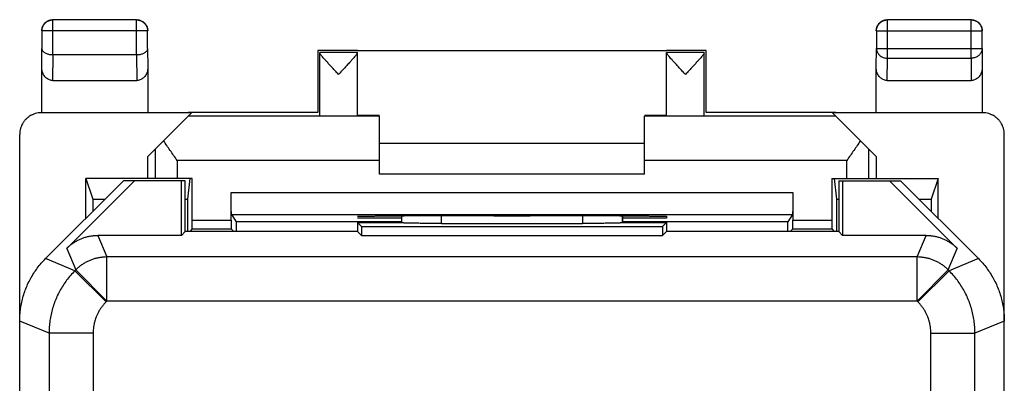
# Model space of a CAD drawing. Units: millimetres. Extents: x -11.1 to 11.2, y -24.5 to 24.5.
# Drawn here: x -11.1 to 11.2, y 16.3 to 24.5 of the extents above; entities that cross this region are included whole.
import ezdxf

# ---------------------------------------------------------------- set-up
doc = ezdxf.new("R2010")
doc.units = ezdxf.units.MM
doc.header["$LTSCALE"] = 23.1
doc.layers.get('0').update_dxf_attribs({"linetype": 'CONTINUOUS'})

msp = doc.modelspace()

# ---------------------------------------------------------------- linework, layer by layer
at = {"color": 0, "linetype": 'CONTINUOUS'}
for p, q in [((-10.395, 23.697), (-10.395, 24.492)), ((-8.503, 24.492), (-10.395, 24.492)), ((-8.503, 23.697), (-8.503, 24.492)), ((8.505, 23.624), (8.505, 24.492)), ((10.397, 24.492), (8.505, 24.492)), ((10.397, 23.624), (10.397, 24.492)), ((-10.645, 24.242), (-10.645, 23.841)), ((-8.253, 24.242), (-10.645, 24.242)), ((-8.253, 23.841), (-8.253, 24.242)), ((8.255, 24.242), (8.255, 23.841)), ((8.255, 24.242), (10.647, 24.242)), ((10.647, 23.841), (10.647, 24.242)), ((-10.649, 23.407), (-10.645, 23.841)), ((-10.4, 23.119), (-10.394, 23.697)), ((-8.503, 23.697), (-10.395, 23.697)), ((-8.504, 23.697), (-8.498, 23.119)), ((-8.253, 23.841), (-8.249, 23.407)), ((-4.399, 23.797), (-4.399, 22.397)), ((-3.499, 23.797), (-4.399, 23.797)), ((-3.499, 23.753), (-4.355, 23.753)), ((-4.355, 22.33), (-4.355, 23.748)), ((3.501, 23.791), (-3.499, 23.791)), ((-3.499, 22.331), (-3.499, 23.753)), ((4.401, 23.797), (3.501, 23.797)), ((3.501, 22.331), (3.501, 23.753)), ((4.357, 23.753), (3.501, 23.753)), ((4.357, 22.33), (4.357, 23.748)), ((4.401, 22.397), (4.401, 23.797)), ((8.251, 23.407), (8.255, 23.841)), ((8.255, 23.841), (10.647, 23.841)), ((10.647, 23.841), (10.651, 23.407)), ((8.5, 23.119), (8.505, 23.624)), ((8.505, 23.624), (10.397, 23.624)), ((10.397, 23.624), (10.402, 23.119)), ((-10.649, 22.397), (-10.649, 23.407)), ((-8.249, 23.407), (-8.249, 22.397)), ((8.251, 22.397), (8.251, 23.407)), ((10.651, 23.407), (10.651, 22.397)), ((-10.4, 23.119), (-8.498, 23.119)), ((8.5, 23.119), (10.402, 23.119)), ((-7.258, 22.388), (-10.659, 22.388)), ((-8.249, 21.397), (-7.258, 22.388)), ((-4.399, 22.397), (-7.336, 22.397)), ((-2.999, 22.309), (-7.336, 22.309)), ((-3.499, 22.335), (-2.999, 22.335)), ((-2.999, 20.997), (-2.999, 22.309)), ((3.001, 22.335), (3.501, 22.335)), ((3.001, 20.997), (3.001, 22.309)), ((7.338, 22.309), (3.001, 22.309)), ((7.338, 22.397), (4.401, 22.397)), ((8.251, 21.397), (7.26, 22.388)), ((10.661, 22.388), (7.26, 22.388)), ((-11.149, -21.905), (-11.149, 21.898)), ((11.151, -21.905), (11.151, 21.898)), ((-2.999, 21.697), (3.001, 21.697)), ((-8.083, 21.563), (-8.083, 20.897)), ((8.085, 20.897), (8.085, 21.563)), ((-8.249, 20.897), (-8.249, 21.397)), ((-7.583, 21.309), (-7.583, 20.897)), ((-2.999, 21.309), (-7.583, 21.309)), ((7.585, 21.309), (3.001, 21.309)), ((7.585, 20.897), (7.585, 21.309)), ((8.251, 21.397), (8.251, 20.897)), ((3.001, 20.997), (-2.999, 20.997)), ((-8.799, 20.847), (-10.563, 19.082)), ((-10.084, 19.315), (-8.552, 20.847)), ((-9.649, 19.997), (-9.649, 20.897)), ((-9.649, 20.897), (-9.494, 20.43)), ((-7.241, 20.897), (-9.649, 20.897)), ((-7.399, 20.847), (-8.799, 20.847)), ((-7.488, 19.608), (-7.488, 20.847)), ((-7.399, 19.697), (-7.399, 20.847)), ((-7.299, 20.897), (-7.351, 20.43)), ((-7.241, 19.954), (-7.241, 20.897)), ((7.243, 20.897), (7.243, 19.954)), ((7.243, 20.897), (9.651, 20.897)), ((7.301, 20.897), (7.353, 20.43)), ((7.401, 20.847), (7.401, 19.697)), ((7.401, 20.847), (8.801, 20.847)), ((7.49, 20.847), (7.49, 19.608)), ((8.554, 20.847), (10.086, 19.315)), ((10.565, 19.082), (8.801, 20.847)), ((9.651, 20.897), (9.496, 20.43)), ((9.651, 19.997), (9.651, 20.897)), ((-6.357, 19.954), (-6.357, 20.58)), ((-6.357, 20.58), (6.359, 20.58)), ((6.359, 20.58), (6.359, 19.954)), ((-9.494, 20.43), (-9.494, 20.152)), ((-9.494, 20.43), (-9.215, 20.43)), ((-7.399, 20.43), (-7.351, 20.43)), ((-7.351, 20.43), (-7.351, 19.697)), ((7.353, 20.43), (7.353, 19.697)), ((7.353, 20.43), (7.401, 20.43)), ((9.217, 20.43), (9.496, 20.43)), ((9.496, 20.43), (9.496, 20.152)), ((-6.354, 20.08), (-6.247, 19.919)), ((-6.354, 20.08), (6.356, 20.08)), ((6.356, 20.08), (6.249, 19.919)), ((-7.241, 19.954), (-6.357, 19.954)), ((-6.247, 19.919), (-6.247, 19.697)), ((-2.499, 19.919), (-6.247, 19.919)), ((-2.499, 19.997), (-3.499, 19.997)), ((-3.499, 19.897), (-3.499, 19.697)), ((-3.499, 19.897), (-3.41, 19.808)), ((-3.499, 19.897), (-2.499, 19.897)), ((-2.499, 20.05), (-2.499, 19.897)), ((-2.499, 20.05), (-2.44, 20.05)), ((-2.499, 19.897), (-2.497, 19.895)), ((-2.497, 19.895), (-2.497, 20.05)), ((-1.597, 19.879), (-1.597, 20.049)), ((-1.597, 19.879), (1.599, 19.879)), ((1.599, 20.049), (1.599, 19.879)), ((2.442, 20.05), (2.501, 20.05)), ((2.499, 20.05), (2.499, 19.895)), ((2.501, 19.897), (2.499, 19.895)), ((2.501, 20.05), (2.501, 19.897)), ((3.501, 19.997), (2.501, 19.997)), ((6.249, 19.919), (2.501, 19.919)), ((2.501, 19.897), (3.501, 19.897)), ((3.501, 19.897), (3.412, 19.808)), ((3.501, 20.041), (3.501, 19.997)), ((3.501, 19.897), (3.501, 19.697)), ((6.249, 19.697), (6.249, 19.919)), ((6.359, 19.954), (7.243, 19.954)), ((-7.399, 19.697), (-7.488, 19.608)), ((-3.499, 19.697), (-7.399, 19.697)), ((-7.242, 19.754), (-7.299, 19.697)), ((-7.242, 19.754), (-6.356, 19.754)), ((-6.356, 19.754), (-6.299, 19.697)), ((-3.499, 19.697), (-3.41, 19.608)), ((-3.41, 19.808), (-3.41, 19.608)), ((-3.41, 19.808), (3.412, 19.808)), ((3.412, 19.808), (3.412, 19.608)), ((3.501, 19.697), (3.412, 19.608)), ((7.401, 19.697), (3.501, 19.697)), ((6.358, 19.754), (6.301, 19.697)), ((6.358, 19.754), (7.244, 19.754)), ((7.244, 19.754), (7.301, 19.697)), ((7.401, 19.697), (7.49, 19.608)), ((-9.377, 19.608), (-9.174, 19.119)), ((-7.488, 19.608), (-9.377, 19.608)), ((-3.41, 19.608), (3.412, 19.608)), ((9.379, 19.608), (7.49, 19.608)), ((9.176, 19.119), (9.379, 19.608)), ((-10.084, 19.315), (-9.881, 18.826)), ((9.883, 18.826), (10.086, 19.315)), ((-9.9, 18.807), (-10.563, 19.082)), ((-9.174, 18.119), (-9.174, 19.119)), ((9.176, 19.119), (-9.174, 19.119)), ((9.176, 18.119), (9.176, 19.119)), ((10.565, 19.082), (9.902, 18.807)), ((-9.881, 18.826), (-9.9, 18.807)), ((-9.193, 18.1), (-9.9, 18.807)), ((-9.174, 18.119), (-9.881, 18.826)), ((9.176, 18.119), (9.883, 18.826)), ((9.195, 18.1), (9.902, 18.807)), ((9.902, 18.807), (9.883, 18.826)), ((-9.174, 18.119), (-9.193, 18.1)), ((9.176, 18.119), (-9.174, 18.119)), ((9.195, 18.1), (9.176, 18.119)), ((-10.485, 17.393), (-11.149, 17.668)), ((11.151, 17.668), (10.487, 17.393)), ((-10.485, 17.393), (-10.485, -17.4)), ((-9.486, 17.393), (-10.485, 17.393)), ((-9.486, 17.393), (-9.486, -17.4)), ((9.488, 15.897), (9.488, 17.393)), ((9.488, 17.393), (10.487, 17.393)), ((10.487, 15.897), (10.487, 17.393))]:
    msp.add_line(p, q, dxfattribs=at)
for points in [[(-4.355, 23.748), (-4.355, 23.749), (-4.355, 23.75), (-4.355, 23.751), (-4.355, 23.752), (-4.355, 23.753), (-4.355, 23.753)], [(4.357, 23.748), (4.357, 23.749), (4.357, 23.75), (4.357, 23.751), (4.357, 23.752), (4.357, 23.753), (4.357, 23.753)]]:
    msp.add_lwpolyline(points, dxfattribs=at)
for points, knots in [([(-10.649, 24.247), (-10.649, 24.258), (-10.647, 24.282), (-10.641, 24.31), (-10.637, 24.325), (-10.635, 24.328)], [0, 0, 0, 0, 0.428569, 0.857139, 1, 1, 1, 1]), ([(-10.645, 24.242), (-10.645, 24.255), (-10.643, 24.281), (-10.633, 24.32), (-10.618, 24.356), (-10.598, 24.39), (-10.572, 24.42), (-10.542, 24.445), (-10.509, 24.466), (-10.482, 24.477), (-10.468, 24.481), (-10.466, 24.482)], [0, 0, 0, 0, 0.122242, 0.244714, 0.367187, 0.48967, 0.612152, 0.734636, 0.857121, 0.979606, 1, 1, 1, 1]), ([(-10.635, 24.328), (-10.633, 24.336), (-10.625, 24.354), (-10.61, 24.382), (-10.589, 24.411), (-10.563, 24.436), (-10.535, 24.458), (-10.503, 24.475), (-10.47, 24.487), (-10.435, 24.495), (-10.411, 24.497), (-10.399, 24.497)], [0, 0, 0, 0, 0.076922, 0.192307, 0.307692, 0.423076, 0.538461, 0.653846, 0.769231, 0.884615, 1, 1, 1, 1]), ([(-10.635, 24.328), (-10.633, 24.336), (-10.625, 24.354), (-10.61, 24.382), (-10.589, 24.411), (-10.563, 24.436), (-10.538, 24.455), (-10.521, 24.465), (-10.514, 24.469)], [0, 0, 0, 0, 0.124998, 0.312499, 0.499999, 0.687499, 0.874999, 1, 1, 1, 1]), ([(-10.58, 24.409), (-10.578, 24.413), (-10.566, 24.425), (-10.542, 24.445), (-10.509, 24.466), (-10.482, 24.477), (-10.468, 24.481), (-10.466, 24.482)], [0, 0, 0, 0, 0.095241, 0.380968, 0.666697, 0.952426, 1, 1, 1, 1]), ([(-10.514, 24.469), (-10.51, 24.471), (-10.503, 24.474), (-10.496, 24.477), (-10.492, 24.479)], [0, 0, 0, 0, 0.500003, 1, 1, 1, 1]), ([(-10.492, 24.479), (-10.485, 24.482), (-10.466, 24.488), (-10.439, 24.494), (-10.419, 24.496), (-10.411, 24.496)], [0, 0, 0, 0, 0.285734, 0.71433, 1, 1, 1, 1]), ([(-10.466, 24.482), (-10.455, 24.485), (-10.432, 24.49), (-10.408, 24.492), (-10.395, 24.492)], [0, 0, 0, 0, 0.454598, 1, 1, 1, 1]), ([(-8.503, 24.492), (-8.49, 24.492), (-8.464, 24.49), (-8.426, 24.481), (-8.389, 24.466), (-8.356, 24.445), (-8.326, 24.42), (-8.3, 24.39), (-8.28, 24.356), (-8.269, 24.33), (-8.264, 24.315), (-8.264, 24.313)], [0, 0, 0, 0, 0.12245, 0.244901, 0.367353, 0.489804, 0.612257, 0.734709, 0.85716, 0.979612, 1, 1, 1, 1]), ([(-8.499, 24.497), (-8.487, 24.497), (-8.463, 24.495), (-8.428, 24.487), (-8.395, 24.475), (-8.363, 24.458), (-8.335, 24.436), (-8.309, 24.411), (-8.295, 24.392), (-8.289, 24.382)], [0, 0, 0, 0, 0.142857, 0.285714, 0.428571, 0.571428, 0.714286, 0.857143, 1, 1, 1, 1]), ([(-8.487, 24.496), (-8.479, 24.496), (-8.459, 24.494), (-8.428, 24.487), (-8.395, 24.475), (-8.363, 24.458), (-8.335, 24.436), (-8.309, 24.411), (-8.288, 24.382), (-8.275, 24.358), (-8.268, 24.343), (-8.267, 24.34)], [0, 0, 0, 0, 0.083317, 0.208319, 0.333322, 0.458324, 0.583326, 0.708329, 0.833331, 0.958333, 1, 1, 1, 1]), ([(-8.289, 24.382), (-8.282, 24.372), (-8.271, 24.351), (-8.258, 24.317), (-8.251, 24.282), (-8.249, 24.258), (-8.249, 24.247)], [0, 0, 0, 0, 0.25, 0.5, 0.75, 1, 1, 1, 1]), ([(-8.267, 24.34), (-8.264, 24.332), (-8.257, 24.313), (-8.252, 24.29), (-8.251, 24.274), (-8.25, 24.27)], [0, 0, 0, 0, 0.333351, 0.833374, 1, 1, 1, 1]), ([(-8.264, 24.313), (-8.261, 24.303), (-8.255, 24.279), (-8.253, 24.255), (-8.253, 24.242)], [0, 0, 0, 0, 0.454596, 1, 1, 1, 1]), ([(-8.264, 24.313), (-8.261, 24.303), (-8.255, 24.279), (-8.253, 24.255), (-8.253, 24.242)], [0, 0, 0, 0, 0.454596, 1, 1, 1, 1]), ([(8.251, 24.247), (8.251, 24.258), (8.253, 24.282), (8.259, 24.31), (8.263, 24.325), (8.265, 24.328)], [0, 0, 0, 0, 0.428569, 0.857139, 1, 1, 1, 1]), ([(8.255, 24.242), (8.255, 24.255), (8.257, 24.282), (8.267, 24.32), (8.282, 24.356), (8.302, 24.39), (8.328, 24.42), (8.358, 24.445), (8.391, 24.466), (8.418, 24.477), (8.432, 24.481), (8.434, 24.482)], [0, 0, 0, 0, 0.122452, 0.244906, 0.367359, 0.489813, 0.612266, 0.734717, 0.857168, 0.979609, 1, 1, 1, 1]), ([(8.265, 24.328), (8.267, 24.336), (8.275, 24.354), (8.29, 24.382), (8.311, 24.411), (8.337, 24.436), (8.365, 24.458), (8.397, 24.475), (8.43, 24.487), (8.465, 24.495), (8.489, 24.497), (8.501, 24.497)], [0, 0, 0, 0, 0.076922, 0.192307, 0.307692, 0.423076, 0.538461, 0.653846, 0.769231, 0.884615, 1, 1, 1, 1]), ([(8.265, 24.328), (8.267, 24.336), (8.275, 24.354), (8.29, 24.382), (8.311, 24.411), (8.337, 24.436), (8.362, 24.455), (8.379, 24.465), (8.386, 24.469)], [0, 0, 0, 0, 0.124998, 0.312499, 0.499999, 0.687499, 0.874999, 1, 1, 1, 1]), ([(8.32, 24.41), (8.323, 24.413), (8.335, 24.425), (8.358, 24.445), (8.391, 24.466), (8.418, 24.477), (8.432, 24.481), (8.434, 24.482)], [0, 0, 0, 0, 0.095245, 0.380977, 0.66671, 0.952419, 1, 1, 1, 1]), ([(8.386, 24.469), (8.39, 24.471), (8.397, 24.474), (8.404, 24.477), (8.408, 24.479)], [0, 0, 0, 0, 0.500003, 1, 1, 1, 1]), ([(8.408, 24.479), (8.415, 24.482), (8.434, 24.488), (8.461, 24.494), (8.481, 24.496), (8.489, 24.496)], [0, 0, 0, 0, 0.285734, 0.71433, 1, 1, 1, 1]), ([(8.434, 24.482), (8.445, 24.485), (8.468, 24.49), (8.492, 24.492), (8.505, 24.492)], [0, 0, 0, 0, 0.455051, 1, 1, 1, 1]), ([(10.397, 24.492), (10.41, 24.492), (10.436, 24.49), (10.474, 24.481), (10.511, 24.466), (10.544, 24.445), (10.574, 24.42), (10.6, 24.39), (10.62, 24.356), (10.631, 24.33), (10.636, 24.315), (10.636, 24.313)], [0, 0, 0, 0, 0.122242, 0.244714, 0.367187, 0.48967, 0.612152, 0.734636, 0.857121, 0.979606, 1, 1, 1, 1]), ([(10.401, 24.497), (10.413, 24.497), (10.437, 24.495), (10.472, 24.487), (10.505, 24.475), (10.537, 24.458), (10.565, 24.436), (10.591, 24.411), (10.612, 24.382), (10.629, 24.351), (10.642, 24.317), (10.649, 24.282), (10.651, 24.258), (10.651, 24.247)], [0, 0, 0, 0, 0.090909, 0.181818, 0.272727, 0.363636, 0.454545, 0.545455, 0.636364, 0.727273, 0.818182, 0.909091, 1, 1, 1, 1]), ([(10.59, 24.41), (10.598, 24.401), (10.612, 24.382), (10.625, 24.358), (10.632, 24.343), (10.633, 24.34)], [0, 0, 0, 0, 0.428573, 0.857145, 1, 1, 1, 1]), ([(10.625, 24.344), (10.629, 24.336), (10.636, 24.316), (10.644, 24.286), (10.646, 24.264), (10.646, 24.255)], [0, 0, 0, 0, 0.285739, 0.714341, 1, 1, 1, 1]), ([(10.633, 24.34), (10.636, 24.332), (10.643, 24.313), (10.648, 24.286), (10.65, 24.266), (10.651, 24.258)], [0, 0, 0, 0, 0.285734, 0.71433, 1, 1, 1, 1]), ([(10.636, 24.313), (10.639, 24.303), (10.645, 24.279), (10.647, 24.255), (10.647, 24.242)], [0, 0, 0, 0, 0.454598, 1, 1, 1, 1]), ([(-10.644, 24.255), (-10.644, 24.264), (-10.642, 24.277), (-10.64, 24.29), (-10.639, 24.294)], [0, 0, 0, 0, 0.666384, 1, 1, 1, 1]), ([(-10.395, 23.697), (-10.408, 23.697), (-10.433, 23.698), (-10.47, 23.703), (-10.505, 23.711), (-10.536, 23.722), (-10.565, 23.735), (-10.589, 23.75), (-10.609, 23.766), (-10.625, 23.784), (-10.636, 23.803), (-10.643, 23.822), (-10.645, 23.835), (-10.645, 23.841)], [0, 0, 0, 0, 0.123365, 0.243132, 0.356683, 0.462949, 0.561261, 0.651365, 0.73342, 0.808024, 0.876241, 0.939598, 1, 1, 1, 1]), ([(-8.253, 23.841), (-8.253, 23.835), (-8.255, 23.822), (-8.262, 23.803), (-8.273, 23.784), (-8.289, 23.766), (-8.309, 23.75), (-8.333, 23.735), (-8.362, 23.722), (-8.393, 23.711), (-8.428, 23.703), (-8.465, 23.698), (-8.491, 23.697), (-8.504, 23.697)], [0, 0, 0, 0, 0.060092, 0.123219, 0.19127, 0.265764, 0.347753, 0.437817, 0.53608, 0.642238, 0.755566, 0.874938, 1, 1, 1, 1]), ([(-3.927, 23.256), (-3.951, 23.282), (-3.998, 23.332), (-4.066, 23.406), (-4.129, 23.474), (-4.184, 23.535), (-4.231, 23.587), (-4.27, 23.632), (-4.301, 23.668), (-4.324, 23.697), (-4.341, 23.719), (-4.351, 23.735), (-4.355, 23.744), (-4.355, 23.748)], [0, 0, 0, 0, 0.161395, 0.316783, 0.460456, 0.586847, 0.694725, 0.784111, 0.85634, 0.912802, 0.955065, 0.983719, 1, 1, 1, 1]), ([(-3.927, 23.256), (-3.951, 23.282), (-3.998, 23.332), (-4.066, 23.406), (-4.129, 23.474), (-4.184, 23.535), (-4.231, 23.587), (-4.27, 23.632), (-4.301, 23.668), (-4.324, 23.697), (-4.341, 23.719), (-4.351, 23.735), (-4.355, 23.744), (-4.355, 23.748)], [0, 0, 0, 0, 0.161395, 0.316783, 0.460456, 0.586847, 0.694725, 0.784111, 0.85634, 0.912802, 0.955065, 0.983719, 1, 1, 1, 1]), ([(-3.499, 23.748), (-3.499, 23.745), (-3.503, 23.736), (-3.513, 23.72), (-3.529, 23.698), (-3.553, 23.669), (-3.583, 23.633), (-3.622, 23.588), (-3.656, 23.55), (-3.678, 23.526), (-3.684, 23.519)], [0, 0, 0, 0, 0.035053, 0.097563, 0.190417, 0.31487, 0.47438, 0.672099, 0.911063, 1, 1, 1, 1]), ([(-3.499, 23.748), (-3.499, 23.745), (-3.503, 23.736), (-3.513, 23.72), (-3.529, 23.698), (-3.553, 23.669), (-3.583, 23.633), (-3.622, 23.588), (-3.656, 23.55), (-3.678, 23.526), (-3.684, 23.519)], [0, 0, 0, 0, 0.035053, 0.097563, 0.190417, 0.31487, 0.47438, 0.672099, 0.911063, 1, 1, 1, 1]), ([(3.929, 23.256), (3.905, 23.282), (3.858, 23.332), (3.79, 23.406), (3.727, 23.475), (3.671, 23.536), (3.624, 23.588), (3.585, 23.632), (3.555, 23.669), (3.531, 23.698), (3.515, 23.72), (3.505, 23.735), (3.501, 23.745), (3.501, 23.748)], [0, 0, 0, 0, 0.161823, 0.317719, 0.461818, 0.588429, 0.696341, 0.785633, 0.857676, 0.913914, 0.955886, 0.984152, 1, 1, 1, 1]), ([(3.929, 23.256), (3.905, 23.282), (3.858, 23.332), (3.79, 23.406), (3.727, 23.475), (3.671, 23.536), (3.624, 23.588), (3.585, 23.632), (3.555, 23.669), (3.531, 23.698), (3.515, 23.72), (3.505, 23.735), (3.501, 23.745), (3.501, 23.748)], [0, 0, 0, 0, 0.161823, 0.317719, 0.461818, 0.588429, 0.696341, 0.785633, 0.857676, 0.913914, 0.955886, 0.984152, 1, 1, 1, 1]), ([(4.357, 23.748), (4.357, 23.744), (4.353, 23.735), (4.343, 23.719), (4.326, 23.697), (4.303, 23.668), (4.272, 23.632), (4.233, 23.587), (4.186, 23.535), (4.131, 23.474), (4.068, 23.406), (4, 23.332), (3.953, 23.282), (3.929, 23.256)], [0, 0, 0, 0, 0.016264, 0.044883, 0.08711, 0.14354, 0.215765, 0.305152, 0.41304, 0.539428, 0.68309, 0.838501, 1, 1, 1, 1]), ([(4.357, 23.748), (4.357, 23.744), (4.353, 23.735), (4.343, 23.719), (4.326, 23.697), (4.303, 23.668), (4.272, 23.632), (4.233, 23.587), (4.186, 23.535), (4.131, 23.474), (4.068, 23.406), (4, 23.332), (3.953, 23.282), (3.929, 23.256)], [0, 0, 0, 0, 0.016264, 0.044883, 0.08711, 0.14354, 0.215765, 0.305152, 0.41304, 0.539428, 0.68309, 0.838501, 1, 1, 1, 1]), ([(8.255, 23.841), (8.255, 23.83), (8.258, 23.807), (8.267, 23.774), (8.282, 23.742), (8.303, 23.713), (8.328, 23.687), (8.358, 23.665), (8.392, 23.647), (8.428, 23.634), (8.466, 23.626), (8.492, 23.624), (8.505, 23.624)], [0, 0, 0, 0, 0.092738, 0.186268, 0.281233, 0.378109, 0.477167, 0.578453, 0.681801, 0.786857, 0.893123, 1, 1, 1, 1]), ([(8.255, 23.841), (8.255, 23.83), (8.258, 23.807), (8.267, 23.774), (8.282, 23.742), (8.303, 23.713), (8.328, 23.687), (8.358, 23.665), (8.392, 23.647), (8.428, 23.634), (8.466, 23.626), (8.492, 23.624), (8.505, 23.624)], [0, 0, 0, 0, 0.092738, 0.186268, 0.281233, 0.378109, 0.477167, 0.578453, 0.681801, 0.786857, 0.893123, 1, 1, 1, 1]), ([(10.647, 23.841), (10.647, 23.83), (10.644, 23.807), (10.635, 23.774), (10.62, 23.742), (10.599, 23.713), (10.574, 23.687), (10.544, 23.665), (10.51, 23.647), (10.474, 23.634), (10.436, 23.626), (10.41, 23.624), (10.397, 23.624)], [0, 0, 0, 0, 0.092664, 0.186196, 0.281162, 0.378047, 0.477114, 0.57841, 0.681769, 0.786836, 0.893112, 1, 1, 1, 1]), ([(10.647, 23.841), (10.647, 23.83), (10.644, 23.807), (10.635, 23.774), (10.62, 23.742), (10.599, 23.713), (10.574, 23.687), (10.544, 23.665), (10.51, 23.647), (10.474, 23.634), (10.436, 23.626), (10.41, 23.624), (10.397, 23.624)], [0, 0, 0, 0, 0.092664, 0.186196, 0.281162, 0.378047, 0.477114, 0.57841, 0.681769, 0.786836, 0.893112, 1, 1, 1, 1]), ([(-3.684, 23.519), (-3.697, 23.506), (-3.73, 23.468), (-3.787, 23.406), (-3.856, 23.333), (-3.903, 23.282), (-3.927, 23.256)], [0, 0, 0, 0, 0.15763, 0.42038, 0.704709, 1, 1, 1, 1]), ([(-10.4, 23.119), (-10.412, 23.119), (-10.436, 23.121), (-10.472, 23.13), (-10.507, 23.146), (-10.54, 23.167), (-10.57, 23.195), (-10.597, 23.229), (-10.619, 23.268), (-10.636, 23.311), (-10.647, 23.358), (-10.649, 23.391), (-10.649, 23.407)], [0, 0, 0, 0, 0.085599, 0.172735, 0.261725, 0.354368, 0.450878, 0.552491, 0.658755, 0.769672, 0.88369, 1, 1, 1, 1]), ([(-10.4, 23.119), (-10.412, 23.119), (-10.436, 23.121), (-10.472, 23.13), (-10.507, 23.146), (-10.54, 23.167), (-10.57, 23.195), (-10.597, 23.229), (-10.619, 23.268), (-10.636, 23.311), (-10.647, 23.358), (-10.649, 23.391), (-10.649, 23.407)], [0, 0, 0, 0, 0.085599, 0.172735, 0.261725, 0.354368, 0.450878, 0.552491, 0.658755, 0.769672, 0.88369, 1, 1, 1, 1]), ([(-8.249, 23.407), (-8.249, 23.391), (-8.251, 23.358), (-8.262, 23.311), (-8.279, 23.268), (-8.301, 23.229), (-8.328, 23.195), (-8.358, 23.167), (-8.391, 23.146), (-8.426, 23.13), (-8.462, 23.121), (-8.486, 23.119), (-8.498, 23.119)], [0, 0, 0, 0, 0.11631, 0.230328, 0.341245, 0.447509, 0.549122, 0.645632, 0.738275, 0.827265, 0.914401, 1, 1, 1, 1]), ([(-8.249, 23.407), (-8.249, 23.391), (-8.251, 23.358), (-8.262, 23.311), (-8.279, 23.268), (-8.301, 23.229), (-8.328, 23.195), (-8.358, 23.167), (-8.391, 23.146), (-8.426, 23.13), (-8.462, 23.121), (-8.486, 23.119), (-8.498, 23.119)], [0, 0, 0, 0, 0.11631, 0.230328, 0.341245, 0.447509, 0.549122, 0.645632, 0.738275, 0.827265, 0.914401, 1, 1, 1, 1]), ([(8.5, 23.119), (8.488, 23.119), (8.464, 23.121), (8.428, 23.13), (8.393, 23.146), (8.36, 23.167), (8.33, 23.195), (8.303, 23.229), (8.281, 23.268), (8.264, 23.311), (8.253, 23.358), (8.251, 23.391), (8.251, 23.407)], [0, 0, 0, 0, 0.085599, 0.172735, 0.261725, 0.354368, 0.450878, 0.552491, 0.658755, 0.769672, 0.88369, 1, 1, 1, 1]), ([(8.5, 23.119), (8.488, 23.119), (8.464, 23.121), (8.428, 23.13), (8.393, 23.146), (8.36, 23.167), (8.33, 23.195), (8.303, 23.229), (8.281, 23.268), (8.264, 23.311), (8.253, 23.358), (8.251, 23.391), (8.251, 23.407)], [0, 0, 0, 0, 0.085599, 0.172735, 0.261725, 0.354368, 0.450878, 0.552491, 0.658755, 0.769672, 0.88369, 1, 1, 1, 1]), ([(10.651, 23.407), (10.651, 23.391), (10.649, 23.358), (10.638, 23.311), (10.621, 23.268), (10.599, 23.229), (10.572, 23.195), (10.542, 23.167), (10.509, 23.146), (10.474, 23.13), (10.438, 23.121), (10.414, 23.119), (10.402, 23.119)], [0, 0, 0, 0, 0.11631, 0.230328, 0.341245, 0.447509, 0.549122, 0.645632, 0.738275, 0.827265, 0.914401, 1, 1, 1, 1]), ([(10.651, 23.407), (10.651, 23.391), (10.649, 23.358), (10.638, 23.311), (10.621, 23.268), (10.599, 23.229), (10.572, 23.195), (10.542, 23.167), (10.509, 23.146), (10.474, 23.13), (10.438, 23.121), (10.414, 23.119), (10.402, 23.119)], [0, 0, 0, 0, 0.11631, 0.230328, 0.341245, 0.447509, 0.549122, 0.645632, 0.738275, 0.827265, 0.914401, 1, 1, 1, 1]), ([(-10.878, 22.336), (-10.894, 22.328), (-10.929, 22.308), (-10.981, 22.269), (-11.031, 22.22), (-11.073, 22.164), (-11.106, 22.102), (-11.131, 22.036), (-11.146, 21.968), (-11.149, 21.921), (-11.149, 21.898)], [0, 0, 0, 0, 0.097327, 0.226097, 0.355295, 0.484056, 0.61321, 0.74202, 0.871079, 1, 1, 1, 1]), ([(-10.659, 22.388), (-10.682, 22.388), (-10.729, 22.385), (-10.797, 22.37), (-10.847, 22.351), (-10.873, 22.339), (-10.878, 22.336)], [0, 0, 0, 0, 0.30797, 0.616263, 0.92395, 1, 1, 1, 1]), ([(10.88, 22.336), (10.875, 22.339), (10.849, 22.351), (10.799, 22.37), (10.731, 22.385), (10.684, 22.388), (10.661, 22.388)], [0, 0, 0, 0, 0.07605, 0.383737, 0.69203, 1, 1, 1, 1]), ([(11.151, 21.898), (11.151, 21.921), (11.148, 21.968), (11.133, 22.036), (11.108, 22.102), (11.075, 22.164), (11.033, 22.22), (10.983, 22.269), (10.931, 22.308), (10.896, 22.328), (10.88, 22.336)], [0, 0, 0, 0, 0.128921, 0.25798, 0.38679, 0.515944, 0.644705, 0.773903, 0.902673, 1, 1, 1, 1]), ([(-7.583, 21.309), (-7.61, 21.347), (-7.663, 21.422), (-7.741, 21.534), (-7.817, 21.645), (-7.866, 21.719), (-7.89, 21.756)], [0, 0, 0, 0, 0.2559, 0.50961, 0.758593, 1, 1, 1, 1]), ([(7.892, 21.756), (7.868, 21.719), (7.819, 21.645), (7.743, 21.534), (7.665, 21.422), (7.612, 21.347), (7.585, 21.309)], [0, 0, 0, 0, 0.241407, 0.49039, 0.7441, 1, 1, 1, 1]), ([(-6.354, 20.08), (-6.358, 20.085), (-6.353, 20.103), (-6.356, 20.129), (-6.356, 20.163), (-6.356, 20.206), (-6.356, 20.256), (-6.357, 20.312), (-6.357, 20.374), (-6.357, 20.44), (-6.357, 20.509), (-6.357, 20.556), (-6.357, 20.58)], [0, 0, 0, 0, 0.042561, 0.092988, 0.16183, 0.247305, 0.348239, 0.46194, 0.586833, 0.719715, 0.858502, 1, 1, 1, 1]), ([(-6.354, 20.08), (-6.355, 20.081), (-6.354, 20.089), (-6.356, 20.104), (-6.355, 20.129), (-6.356, 20.163), (-6.356, 20.206), (-6.357, 20.256), (-6.357, 20.312), (-6.357, 20.374), (-6.357, 20.44), (-6.357, 20.509), (-6.357, 20.556), (-6.357, 20.58)], [0, 0, 0, 0, 0.011326, 0.042569, 0.092996, 0.161837, 0.247312, 0.348245, 0.461945, 0.586837, 0.719717, 0.858504, 1, 1, 1, 1]), ([(6.359, 20.58), (6.359, 20.556), (6.359, 20.509), (6.359, 20.44), (6.359, 20.374), (6.359, 20.312), (6.359, 20.256), (6.358, 20.206), (6.358, 20.163), (6.357, 20.129), (6.358, 20.104), (6.356, 20.089), (6.357, 20.081), (6.356, 20.08)], [0, 0, 0, 0, 0.141496, 0.280283, 0.413163, 0.538055, 0.651755, 0.752688, 0.838163, 0.907004, 0.957431, 0.988674, 1, 1, 1, 1]), ([(6.359, 20.58), (6.359, 20.556), (6.359, 20.509), (6.359, 20.44), (6.359, 20.374), (6.359, 20.312), (6.358, 20.256), (6.358, 20.206), (6.358, 20.163), (6.358, 20.129), (6.355, 20.103), (6.36, 20.085), (6.356, 20.08)], [0, 0, 0, 0, 0.141498, 0.280285, 0.413167, 0.53806, 0.651761, 0.752695, 0.83817, 0.907012, 0.957439, 1, 1, 1, 1]), ([(-7.242, 19.754), (-7.241, 19.754), (-7.243, 19.759), (-7.241, 19.768), (-7.242, 19.783), (-7.241, 19.802), (-7.241, 19.827), (-7.241, 19.855), (-7.241, 19.886), (-7.241, 19.919), (-7.241, 19.942), (-7.241, 19.954)], [0, 0, 0, 0, 0.016105, 0.061953, 0.135852, 0.236221, 0.359036, 0.501867, 0.659035, 0.827067, 1, 1, 1, 1]), ([(-7.242, 19.754), (-7.239, 19.757), (-7.243, 19.767), (-7.241, 19.782), (-7.241, 19.802), (-7.241, 19.827), (-7.241, 19.855), (-7.241, 19.886), (-7.241, 19.919), (-7.241, 19.942), (-7.241, 19.954)], [0, 0, 0, 0, 0.061943, 0.135843, 0.236213, 0.359029, 0.501862, 0.659032, 0.827065, 1, 1, 1, 1]), ([(-6.357, 19.954), (-6.357, 19.942), (-6.357, 19.919), (-6.357, 19.886), (-6.357, 19.855), (-6.357, 19.827), (-6.357, 19.802), (-6.356, 19.783), (-6.357, 19.768), (-6.355, 19.759), (-6.357, 19.754), (-6.356, 19.754)], [0, 0, 0, 0, 0.172933, 0.340965, 0.498133, 0.640964, 0.763779, 0.864148, 0.938047, 0.983895, 1, 1, 1, 1]), ([(-6.357, 19.954), (-6.357, 19.942), (-6.357, 19.919), (-6.357, 19.886), (-6.357, 19.861), (-6.357, 19.847), (-6.357, 19.844)], [0, 0, 0, 0, 0.315855, 0.622756, 0.909817, 1, 1, 1, 1]), ([(-3.499, 20.041), (-3.499, 20.044), (-3.484, 20.04), (-3.467, 20.045), (-3.429, 20.044), (-3.381, 20.046), (-3.318, 20.046), (-3.244, 20.047), (-3.159, 20.048), (-3.064, 20.048), (-2.961, 20.049), (-2.852, 20.049), (-2.737, 20.05), (-2.619, 20.05), (-2.539, 20.05), (-2.499, 20.05)], [0, 0, 0, 0, 0.007364, 0.029166, 0.065077, 0.114687, 0.177092, 0.251643, 0.336922, 0.432073, 0.53529, 0.645491, 0.76068, 0.879498, 1, 1, 1, 1]), ([(-3.492, 20.047), (-3.486, 20.047), (-3.459, 20.039), (-3.432, 20.046), (-3.379, 20.045), (-3.318, 20.046), (-3.244, 20.047), (-3.159, 20.048), (-3.064, 20.048), (-2.961, 20.049), (-2.852, 20.049), (-2.737, 20.05), (-2.619, 20.05), (-2.539, 20.05), (-2.499, 20.05)], [0, 0, 0, 0, 0.017141, 0.053496, 0.103721, 0.166899, 0.242374, 0.328709, 0.425038, 0.529534, 0.6411, 0.757716, 0.878005, 1, 1, 1, 1]), ([(-1.597, 19.879), (-1.623, 19.879), (-1.674, 19.879), (-1.751, 19.879), (-1.827, 19.88), (-1.901, 19.88), (-1.973, 19.881), (-2.041, 19.881), (-2.107, 19.882), (-2.169, 19.883), (-2.226, 19.884), (-2.279, 19.885), (-2.327, 19.886), (-2.369, 19.887), (-2.406, 19.888), (-2.437, 19.889), (-2.461, 19.89), (-2.479, 19.891), (-2.49, 19.893), (-2.496, 19.893), (-2.497, 19.895)], [0, 0, 0, 0, 0.086152, 0.171663, 0.255896, 0.338227, 0.418043, 0.494749, 0.567778, 0.636583, 0.700654, 0.759514, 0.812724, 0.859891, 0.900662, 0.934738, 0.961866, 0.981852, 0.994564, 1, 1, 1, 1]), ([(2.442, 20.05), (2.172, 20.049), (1.631, 20.049), (0.817, 20.048), (0.001, 20.048), (-0.815, 20.048), (-1.629, 20.049), (-2.17, 20.049), (-2.44, 20.05)], [0, 0, 0, 0, 0.16584, 0.332672, 0.5, 0.667328, 0.83416, 1, 1, 1, 1]), ([(2.499, 19.895), (2.498, 19.893), (2.492, 19.893), (2.481, 19.891), (2.463, 19.89), (2.439, 19.889), (2.408, 19.888), (2.371, 19.887), (2.329, 19.886), (2.281, 19.885), (2.228, 19.884), (2.171, 19.883), (2.109, 19.882), (2.043, 19.881), (1.975, 19.881), (1.903, 19.88), (1.829, 19.88), (1.753, 19.879), (1.676, 19.879), (1.625, 19.879), (1.599, 19.879)], [0, 0, 0, 0, 0.005436, 0.018148, 0.038134, 0.065262, 0.099338, 0.140109, 0.187276, 0.240486, 0.299346, 0.363417, 0.432222, 0.505251, 0.581957, 0.661773, 0.744104, 0.828337, 0.913848, 1, 1, 1, 1]), ([(2.501, 20.05), (2.541, 20.05), (2.621, 20.05), (2.739, 20.05), (2.854, 20.049), (2.963, 20.049), (3.066, 20.048), (3.161, 20.048), (3.246, 20.047), (3.32, 20.046), (3.381, 20.045), (3.434, 20.046), (3.464, 20.039), (3.501, 20.051), (3.501, 20.041)], [0, 0, 0, 0, 0.120505, 0.239326, 0.354518, 0.464721, 0.567941, 0.663095, 0.748376, 0.822929, 0.885336, 0.934947, 0.970858, 1, 1, 1, 1]), ([(2.501, 20.05), (2.541, 20.05), (2.621, 20.05), (2.739, 20.05), (2.854, 20.049), (2.963, 20.049), (3.066, 20.048), (3.161, 20.048), (3.246, 20.047), (3.32, 20.046), (3.383, 20.046), (3.43, 20.044), (3.469, 20.045), (3.486, 20.04), (3.501, 20.044), (3.501, 20.041)], [0, 0, 0, 0, 0.120502, 0.23932, 0.354509, 0.46471, 0.567927, 0.663078, 0.748357, 0.822908, 0.885313, 0.934923, 0.970834, 0.992636, 1, 1, 1, 1]), ([(6.358, 19.754), (6.359, 19.754), (6.357, 19.759), (6.359, 19.768), (6.358, 19.783), (6.359, 19.802), (6.359, 19.827), (6.359, 19.855), (6.359, 19.886), (6.359, 19.919), (6.359, 19.942), (6.359, 19.954)], [0, 0, 0, 0, 0.016105, 0.061953, 0.135852, 0.236221, 0.359036, 0.501867, 0.659035, 0.827067, 1, 1, 1, 1]), ([(6.358, 19.754), (6.361, 19.757), (6.357, 19.767), (6.359, 19.782), (6.359, 19.802), (6.359, 19.827), (6.359, 19.855), (6.359, 19.886), (6.359, 19.919), (6.359, 19.942), (6.359, 19.954)], [0, 0, 0, 0, 0.061943, 0.135843, 0.236213, 0.359029, 0.501862, 0.659032, 0.827065, 1, 1, 1, 1]), ([(7.243, 19.954), (7.243, 19.942), (7.243, 19.919), (7.243, 19.886), (7.243, 19.855), (7.243, 19.827), (7.243, 19.802), (7.243, 19.782), (7.245, 19.767), (7.241, 19.757), (7.244, 19.754)], [0, 0, 0, 0, 0.172935, 0.340968, 0.498138, 0.640971, 0.763787, 0.864157, 0.938057, 1, 1, 1, 1]), ([(7.243, 19.954), (7.243, 19.942), (7.243, 19.919), (7.243, 19.886), (7.243, 19.855), (7.243, 19.827), (7.243, 19.802), (7.244, 19.783), (7.243, 19.768), (7.245, 19.759), (7.243, 19.754), (7.244, 19.754)], [0, 0, 0, 0, 0.172933, 0.340965, 0.498133, 0.640964, 0.763779, 0.864148, 0.938047, 0.983895, 1, 1, 1, 1]), ([(-6.357, 19.844), (-6.357, 19.838), (-6.357, 19.823), (-6.357, 19.802), (-6.357, 19.782), (-6.355, 19.767), (-6.359, 19.757), (-6.356, 19.754)], [0, 0, 0, 0, 0.20654, 0.477965, 0.699785, 0.863105, 1, 1, 1, 1]), ([(-10.084, 19.315), (-10.066, 19.333), (-10.027, 19.369), (-9.965, 19.417), (-9.9, 19.461), (-9.831, 19.5), (-9.76, 19.532), (-9.686, 19.56), (-9.611, 19.581), (-9.534, 19.596), (-9.456, 19.606), (-9.403, 19.608), (-9.377, 19.608)], [0, 0, 0, 0, 0.099891, 0.200018, 0.30004, 0.399889, 0.500003, 0.600119, 0.699968, 0.799988, 0.900112, 1, 1, 1, 1]), ([(9.379, 19.608), (9.405, 19.608), (9.458, 19.606), (9.536, 19.596), (9.613, 19.581), (9.688, 19.56), (9.762, 19.532), (9.833, 19.5), (9.902, 19.461), (9.967, 19.417), (10.029, 19.369), (10.068, 19.333), (10.086, 19.315)], [0, 0, 0, 0, 0.099888, 0.200012, 0.300032, 0.399881, 0.499997, 0.600111, 0.69996, 0.799982, 0.900109, 1, 1, 1, 1]), ([(-11.149, 17.668), (-11.149, 17.716), (-11.146, 17.811), (-11.13, 17.953), (-11.105, 18.094), (-11.07, 18.232), (-11.025, 18.368), (-10.97, 18.5), (-10.906, 18.627), (-10.833, 18.75), (-10.752, 18.868), (-10.662, 18.979), (-10.597, 19.049), (-10.563, 19.082)], [0, 0, 0, 0, 0.090907, 0.181836, 0.272718, 0.363658, 0.454528, 0.545472, 0.636342, 0.727282, 0.818164, 0.909093, 1, 1, 1, 1]), ([(-9.174, 19.119), (-9.201, 19.119), (-9.253, 19.116), (-9.331, 19.107), (-9.408, 19.092), (-9.484, 19.071), (-9.557, 19.043), (-9.629, 19.01), (-9.697, 18.972), (-9.763, 18.928), (-9.824, 18.88), (-9.863, 18.844), (-9.881, 18.826)], [0, 0, 0, 0, 0.099994, 0.199995, 0.299997, 0.399999, 0.500001, 0.600003, 0.700005, 0.800007, 0.900008, 1, 1, 1, 1]), ([(9.883, 18.826), (9.865, 18.844), (9.826, 18.88), (9.765, 18.928), (9.699, 18.972), (9.631, 19.01), (9.559, 19.043), (9.486, 19.071), (9.41, 19.092), (9.333, 19.107), (9.255, 19.116), (9.203, 19.119), (9.176, 19.119)], [0, 0, 0, 0, 0.099992, 0.199993, 0.299995, 0.399997, 0.499999, 0.600001, 0.700003, 0.800005, 0.900006, 1, 1, 1, 1]), ([(10.565, 19.082), (10.599, 19.049), (10.664, 18.979), (10.753, 18.868), (10.835, 18.75), (10.908, 18.627), (10.972, 18.5), (11.027, 18.368), (11.072, 18.232), (11.107, 18.094), (11.132, 17.953), (11.148, 17.811), (11.151, 17.716), (11.151, 17.668)], [0, 0, 0, 0, 0.090907, 0.181836, 0.272718, 0.363658, 0.454528, 0.545472, 0.636342, 0.727282, 0.818164, 0.909093, 1, 1, 1, 1]), ([(-9.9, 18.807), (-9.933, 18.774), (-9.998, 18.704), (-10.088, 18.593), (-10.169, 18.475), (-10.242, 18.353), (-10.306, 18.225), (-10.361, 18.093), (-10.406, 17.957), (-10.441, 17.819), (-10.467, 17.678), (-10.482, 17.536), (-10.485, 17.441), (-10.485, 17.393)], [0, 0, 0, 0, 0.090908, 0.181817, 0.272727, 0.363636, 0.454545, 0.545454, 0.636364, 0.727273, 0.818183, 0.909092, 1, 1, 1, 1]), ([(10.487, 17.393), (10.487, 17.441), (10.484, 17.536), (10.469, 17.678), (10.443, 17.819), (10.408, 17.957), (10.363, 18.093), (10.308, 18.225), (10.244, 18.353), (10.171, 18.475), (10.09, 18.593), (10, 18.704), (9.935, 18.774), (9.902, 18.807)], [0, 0, 0, 0, 0.090908, 0.181817, 0.272727, 0.363636, 0.454546, 0.545455, 0.636364, 0.727273, 0.818183, 0.909092, 1, 1, 1, 1]), ([(-9.193, 18.1), (-9.21, 18.084), (-9.242, 18.049), (-9.287, 17.993), (-9.328, 17.934), (-9.364, 17.873), (-9.396, 17.809), (-9.423, 17.743), (-9.446, 17.675), (-9.464, 17.606), (-9.476, 17.536), (-9.484, 17.465), (-9.486, 17.417), (-9.486, 17.393)], [0, 0, 0, 0, 0.090902, 0.181813, 0.272724, 0.363634, 0.454544, 0.545454, 0.636364, 0.727274, 0.818184, 0.909095, 1, 1, 1, 1]), ([(9.488, 17.393), (9.488, 17.417), (9.486, 17.465), (9.478, 17.536), (9.466, 17.606), (9.448, 17.675), (9.425, 17.743), (9.398, 17.809), (9.366, 17.873), (9.33, 17.934), (9.289, 17.993), (9.244, 18.049), (9.212, 18.084), (9.195, 18.1)], [0, 0, 0, 0, 0.090905, 0.181816, 0.272726, 0.363636, 0.454546, 0.545456, 0.636366, 0.727276, 0.818187, 0.909098, 1, 1, 1, 1])]:
    msp.add_open_spline(points, degree=3, knots=knots, dxfattribs=at)
for points in [[(-10.646, 24.282), (-10.645, 24.294), (-10.642, 24.306), (-10.639, 24.317)], [(8.254, 24.282), (8.255, 24.294), (8.258, 24.306), (8.261, 24.317)], [(8.311, 24.4), (8.314, 24.403), (8.317, 24.406), (8.32, 24.41)], [(10.556, 24.443), (10.559, 24.441), (10.562, 24.438), (10.565, 24.436)], [(10.565, 24.436), (10.574, 24.428), (10.582, 24.419), (10.59, 24.41)], [(-10.649, 24.247), (-10.649, 24.258), (-10.648, 24.27), (-10.646, 24.282)], [(8.251, 24.247), (8.251, 24.258), (8.252, 24.27), (8.254, 24.282)], [(-7.866, 21.72), (-7.874, 21.732), (-7.882, 21.744), (-7.89, 21.756)], [(7.892, 21.756), (7.882, 21.74), (7.872, 21.725), (7.862, 21.71)], [(-3.499, 20.041), (-3.499, 20.045), (-3.496, 20.047), (-3.492, 20.047)]]:
    msp.add_open_spline(points, degree=3, dxfattribs=at)

doc.saveas('drawing.dxf')
